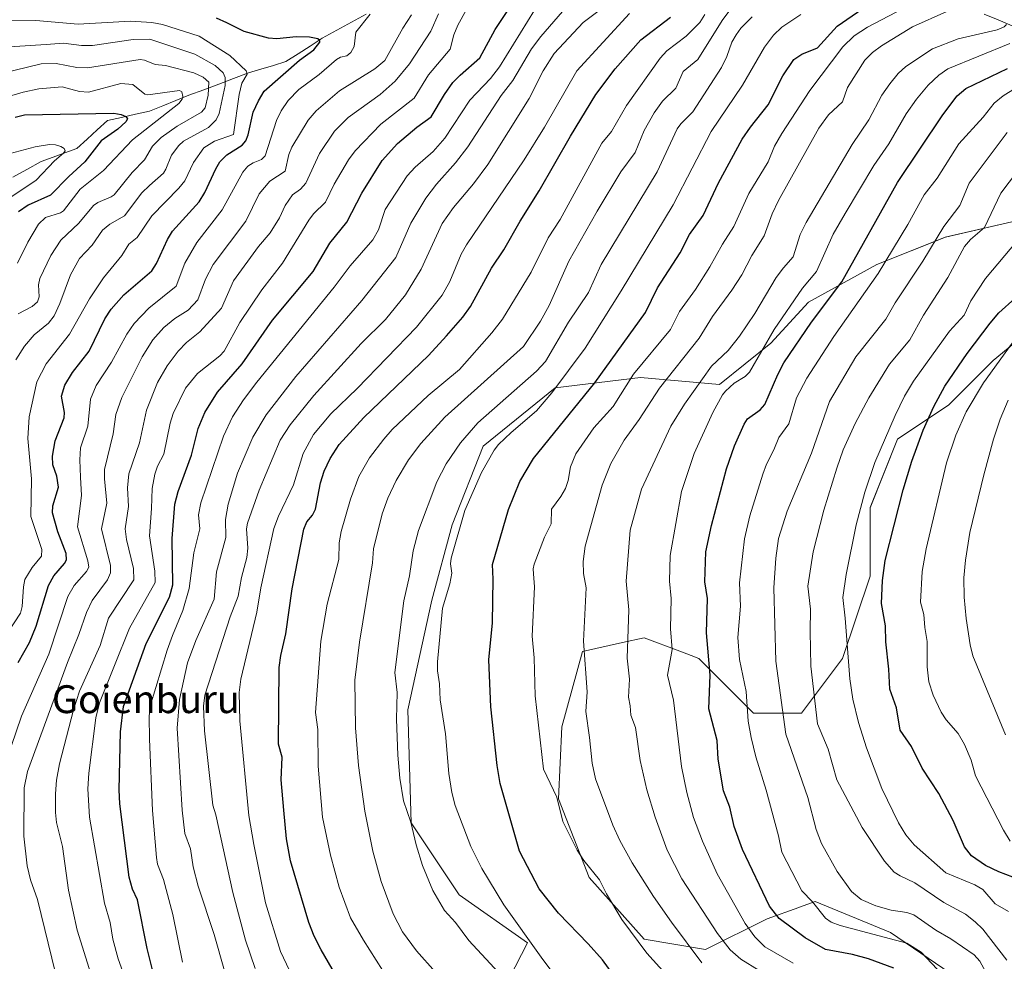
# Model space of a CAD drawing. Units: metres. Extents: x 664883 to 668339, y 4753546 to 4755942.
# Drawn here: x 667005 to 667288, y 4755509 to 4755780 of the extents above; entities that cross this region are included whole.
import ezdxf
from ezdxf.enums import TextEntityAlignment as Align

# ---------------------------------------------------------------- set-up
doc = ezdxf.new("R2010")
doc.units = ezdxf.units.M
doc.header["$MEASUREMENT"] = 0
for name, color, linetype, lineweight in [('Arbolado forestal CxS', 92, 'Continuous', 0), ('Corriente natural lineal', 142, 'Continuous', 13), ('Curva de nivel maestra', 36, 'Continuous', 30), ('Curva de nivel normal', 36, 'Continuous', 0), ('Pastizal CxS', 92, 'Continuous', 0), ('Texto cartográfico', 19, 'Continuous', 0)]:
    doc.layers.add(name, color=color, linetype=linetype, lineweight=lineweight)
doc.styles.add('Arial', font='txt', dxfattribs={"height": 0.2})

# ---------------------------------------------------------------- blocks, each defined once
blk = doc.blocks.new('*U156')
at = {"layer": 'Arbolado forestal CxS', "color": 92, "linetype": 'Continuous', "lineweight": 0}
for points in [[(667277.3399, 4755502.6167, 1230.9919), (667255.6823, 4755517.3837, 1228.7838), (667234.0247, 4755526.2439, 1229.8011), (667229.5189, 4755524.6347, 1227.299), (667229.2979, 4755524.5559, 1227.1866), (667220.2429, 4755521.3219, 1222.9457), (667202.5219, 4755512.4623, 1211.1872), (667184.8021, 4755515.4153, 1205.1852), (667169.0515, 4755533.1353, 1204.4031), (667160.1917, 4755555.7781, 1205.5072), (667161.1763, 4755576.4507, 1208.0354), (667167.0835, 4755598.1083, 1210.7772), (667178.6065, 4755600.6691, 1215.6663), (667184.8033, 4755602.0461, 1218.1712), (667195.0895, 4755598.1891, 1222.4084), (667198.3393, 4755596.9705, 1223.674), (667200.5541, 4755596.1401, 1224.7742), (667216.3057, 4755580.3883, 1231.9194), (667230.0873, 4755580.3881, 1238.6231), (667241.9017, 4755596.1399, 1245.4449), (667249.7767, 4755619.7655, 1249.4556), (667249.7771, 4755639.4551, 1247.8113), (667257.6531, 4755659.1439, 1248.5204), (667272.4203, 4755668.9877, 1254.1106), (667285.2181, 4755681.7853, 1256.6246), (667296.0473, 4755690.6449, 1258.2889)], [(667293.0937, 4755722.1477, 1246.3293), (667271.4359, 4755717.2259, 1238.6029), (667251.7471, 4755709.3503, 1231.2926), (667232.0581, 4755698.5215, 1224.9257), (667221.2289, 4755686.7087, 1223.4562), (667206.4621, 4755674.8949, 1220.8935), (667183.8203, 4755676.8643, 1208.8018), (667159.2085, 4755673.9115, 1197.5399), (667138.5353, 4755657.1757, 1195.2872), (667129.6741, 4755634.5331, 1195.3802), (667123.7681, 4755612.8755, 1194.9125), (667116.8757, 4755581.3741, 1192.5039), (667117.8601, 4755548.8873, 1190.6517), (667131.6417, 4755528.2135, 1191.9043), (667151.3303, 4755514.4317, 1194.4857), (667139.0023, 4755490.5163, 1181.8901)]]:
    blk.add_polyline3d(points, dxfattribs=at)
blk = doc.blocks.new('*U183')
at = {"layer": 'Curva de nivel normal', "color": 36, "linetype": 'Continuous', "lineweight": 0}
blk.add_polyline3d([(667290.12, 4755543.64, 1255), (667288.15, 4755546.78, 1255), (667280.07, 4755562.4, 1255), (667278.86, 4755566.91, 1255), (667276.98, 4755571.39, 1255), (667275.09, 4755574.54, 1255), (667271.67, 4755578.44, 1255), (667270.26, 4755580.68, 1255), (667267.91, 4755585.55, 1255), (667266.72, 4755589.41, 1255), (667266.19, 4755593.73, 1255), (667266.17, 4755600.96, 1255), (667265.52, 4755604.98, 1255), (667265.22, 4755608.74, 1255), (667264.31, 4755612.29, 1255), (667264.82, 4755621.09, 1255), (667265.91, 4755627.58, 1255), (667271.8, 4755652.38, 1255), (667274.44, 4755660.32, 1255), (667277.41, 4755667.01, 1255), (667282.42, 4755675.36, 1255), (667290.65, 4755686.7, 1255)], dxfattribs=at)
blk = doc.blocks.new('*U196')
at = {"layer": 'Curva de nivel normal', "color": 36, "linetype": 'Continuous', "lineweight": 0}
blk.add_polyline3d([(667004.81, 4755695.12, 1110), (667008.87, 4755697.27, 1110), (667010.36, 4755698.66, 1110), (667010.89, 4755700.1, 1110), (667010.68, 4755703.47, 1110), (667011.11, 4755705.33, 1110), (667014.2, 4755711.93, 1110), (667017.11, 4755716.33, 1110), (667022.32, 4755721.23, 1110), (667026.54, 4755726.32, 1110), (667027.78, 4755727.21, 1110), (667031.61, 4755728.77, 1110), (667032.47, 4755729.4, 1110), (667037.65, 4755735.74, 1110), (667041.2, 4755739.42, 1110), (667043.48, 4755743.35, 1110), (667045.99, 4755745.86, 1110), (667050.57, 4755749.06, 1110), (667057.6, 4755753.1, 1110), (667058.62, 4755754.39, 1110), (667059.49, 4755758.04, 1110), (667059.62, 4755761.74, 1110), (667058.07, 4755763.16, 1110), (667055.31, 4755764.4, 1110), (667047.19, 4755766.52, 1110), (667044.25, 4755766.82, 1110), (667041.18, 4755768.11, 1110), (667039.94, 4755768.29, 1110), (667024.77, 4755765.88, 1110), (667021.7, 4755765.98, 1110), (667015.81, 4755767.15, 1110), (667011.48, 4755767.01, 1110), (667000, 4755764.2, 1110)], dxfattribs=at)
blk = doc.blocks.new('*U200')
at = {"layer": 'Curva de nivel normal', "color": 36, "linetype": 'Continuous', "lineweight": 0}
blk.add_polyline3d([(666999.52, 4755740.46, 1095), (667009.73, 4755743.18, 1095), (667013.82, 4755743.79, 1095), (667015.61, 4755743.73, 1095), (667017.12, 4755743.29, 1095), (667018.04, 4755742.68, 1095), (667018.31, 4755742.03, 1095), (667017.89, 4755741.31, 1095), (667015.25, 4755739.1, 1095), (667009.98, 4755733.58, 1095), (667001.28, 4755727.77, 1095)], dxfattribs=at)
blk = doc.blocks.new('*U213')
at = {"layer": 'Curva de nivel normal', "color": 36, "linetype": 'Continuous', "lineweight": 0}
blk.add_polyline3d([(667288.71, 4755574.14, 1260), (667279.37, 4755596.83, 1260), (667278.58, 4755600.07, 1260), (667277.44, 4755607.59, 1260), (667276.86, 4755613.72, 1260), (667276.77, 4755619.26, 1260), (667277.2, 4755624.39, 1260), (667278.5, 4755632.3, 1260), (667282.48, 4755648.91, 1260), (667285.32, 4755659.15, 1260), (667287.23, 4755664.86, 1260), (667289.49, 4755670.34, 1260)], dxfattribs=at)
blk = doc.blocks.new('*U215')
at = {"layer": 'Curva de nivel normal', "color": 36, "linetype": 'Continuous', "lineweight": 0}
blk.add_polyline3d([(666995.49, 4755755.71, 1105), (667006.32, 4755758.88, 1105), (667010.74, 4755759.8, 1105), (667017.52, 4755760.43, 1105), (667022.48, 4755759.1, 1105), (667025.07, 4755758.88, 1105), (667034.31, 4755761.36, 1105), (667037.82, 4755761.04, 1105), (667041.27, 4755758.34, 1105), (667042.09, 4755758.08, 1105), (667051.21, 4755759.38, 1105), (667051.85, 4755758.94, 1105), (667052.22, 4755757.62, 1105), (667052.02, 4755756.87, 1105), (667051.02, 4755755.65, 1105), (667037.7, 4755745.14, 1105), (667029.42, 4755736.38, 1105), (667022.66, 4755731.03, 1105), (667017.89, 4755724.75, 1105), (667017.01, 4755724.19, 1105), (667012.7, 4755722.86, 1105), (667010.66, 4755720.95, 1105), (667007.62, 4755715.76, 1105), (667004.64, 4755709.76, 1105)], dxfattribs=at)
blk = doc.blocks.new('*U219')
at = {"layer": 'Curva de nivel maestra', "color": 36, "linetype": 'Continuous', "lineweight": 30}
blk.add_polyline3d([(667179.79, 4755499.96, 1200), (667172.82, 4755509.5, 1200), (667168.72, 4755514.13, 1200), (667160.16, 4755522.89, 1200), (667154.68, 4755529.88, 1200), (667149.03, 4755540.7, 1200), (667143.46, 4755560.23, 1200), (667142.53, 4755565.35, 1200), (667140.79, 4755582.23, 1200), (667140.2, 4755595.68, 1200), (667141.18, 4755606.39, 1200), (667141.43, 4755618.9, 1200), (667141.19, 4755623.14, 1200), (667145.85, 4755638.94, 1200), (667149.1, 4755646.97, 1200), (667153.03, 4755653.6, 1200), (667170.61, 4755675.35, 1200), (667185.21, 4755695.59, 1200), (667188.69, 4755702.64, 1200), (667195.18, 4755712.72, 1200), (667197.87, 4755718.01, 1200), (667201.8, 4755723.45, 1200), (667206.2, 4755732.81, 1200), (667213.02, 4755745.35, 1200), (667215.39, 4755748.83, 1200), (667220.53, 4755755.26, 1200), (667224.75, 4755763.57, 1200), (667227.91, 4755768.29, 1200), (667230.17, 4755769.77, 1200), (667234.65, 4755771.62, 1200), (667240.31, 4755777.86, 1200), (667250.45, 4755784.88, 1200)], dxfattribs=at)
blk = doc.blocks.new('*U220')
at = {"layer": 'Curva de nivel maestra', "color": 36, "linetype": 'Continuous', "lineweight": 30}
blk.add_polyline3d([(667003.97, 4755751.67, 1100), (667006.62, 4755752.39, 1100), (667032.3, 4755752.84, 1100), (667034.44, 4755752.48, 1100), (667035.81, 4755751.9, 1100), (667036.26, 4755751.18, 1100), (667035.84, 4755750.39, 1100), (667033.52, 4755748.27, 1100), (667028.69, 4755744.89, 1100), (667024.04, 4755738.88, 1100), (667019.39, 4755734.68, 1100), (667014.12, 4755729.27, 1100), (667007.68, 4755726.36, 1100), (667004.97, 4755724.51, 1100)], dxfattribs=at)
blk = doc.blocks.new('*U224')
at = {"layer": 'Curva de nivel maestra', "color": 36, "linetype": 'Continuous', "lineweight": 30}
blk.add_polyline3d([(667256.59, 4755507.13, 1225), (667249.3, 4755509.79, 1225), (667244.79, 4755511.04, 1225), (667237.01, 4755512.47, 1225), (667231.12, 4755515.82, 1225), (667223.61, 4755521.4, 1225), (667220.92, 4755524.97, 1225), (667213.1, 4755541.2, 1225), (667210.7, 4755547.8, 1225), (667209.47, 4755553.35, 1225), (667207.64, 4755558.04, 1225), (667206.12, 4755567.2, 1225), (667205.83, 4755572.59, 1225), (667203.41, 4755581.62, 1225), (667203.8, 4755591.36, 1225), (667202.81, 4755603.52, 1225), (667203.07, 4755613.39, 1225), (667202.24, 4755618.13, 1225), (667202.61, 4755626.74, 1225), (667204.22, 4755634.37, 1225), (667208.5, 4755650.65, 1225), (667210.86, 4755657.2, 1225), (667213.55, 4755663.49, 1225), (667214.59, 4755665, 1225), (667218.15, 4755667.59, 1225), (667219.57, 4755669.09, 1225), (667223.24, 4755677.71, 1225), (667225.03, 4755681.04, 1225), (667232.91, 4755692.76, 1225), (667241.67, 4755704.41, 1225), (667257.69, 4755732.94, 1225), (667270.71, 4755752.35, 1225), (667274.83, 4755757.82, 1225), (667277.29, 4755759.92, 1225), (667289.32, 4755765.63, 1225)], dxfattribs=at)

msp = doc.modelspace()

# ---------------------------------------------------------------- linework, layer by layer
at = {"layer": 'Arbolado forestal CxS', "color": 92, "linetype": 'Continuous', "lineweight": 0}
for points in [[(667293.09, 4755722.15, 1246.33), (667271.44, 4755717.23, 1238.6), (667251.75, 4755709.35, 1231.29), (667232.06, 4755698.52, 1224.93), (667221.23, 4755686.71, 1223.46), (667206.46, 4755674.89, 1220.89), (667183.82, 4755676.86, 1208.8), (667159.21, 4755673.91, 1197.54), (667138.54, 4755657.18, 1195.29), (667129.67, 4755634.53, 1195.38), (667123.77, 4755612.88, 1194.91), (667116.88, 4755581.37, 1192.5), (667117.86, 4755548.89, 1190.65), (667131.64, 4755528.21, 1191.9), (667151.33, 4755514.43, 1194.49), (667139, 4755490.52, 1181.89)], [(667277.34, 4755502.62, 1230.99), (667255.68, 4755517.38, 1228.78), (667234.02, 4755526.24, 1229.8), (667229.52, 4755524.63, 1227.3), (667229.3, 4755524.56, 1227.19), (667220.24, 4755521.32, 1222.95), (667202.52, 4755512.46, 1211.19), (667184.8, 4755515.42, 1205.19), (667169.05, 4755533.14, 1204.4), (667160.19, 4755555.78, 1205.51), (667161.18, 4755576.45, 1208.04), (667167.08, 4755598.11, 1210.78), (667178.61, 4755600.67, 1215.67), (667184.8, 4755602.05, 1218.17), (667195.09, 4755598.19, 1222.41), (667198.34, 4755596.97, 1223.67), (667200.55, 4755596.14, 1224.77), (667216.31, 4755580.39, 1231.92), (667230.09, 4755580.39, 1238.62), (667241.9, 4755596.14, 1245.44), (667249.78, 4755619.77, 1249.46), (667249.78, 4755639.46, 1247.81), (667257.65, 4755659.14, 1248.52), (667272.42, 4755668.99, 1254.11), (667285.22, 4755681.79, 1256.62), (667296.05, 4755690.64, 1258.29)]]:
    msp.add_polyline3d(points, dxfattribs=at)
at = {"layer": 'Corriente natural lineal', "color": 142, "linetype": 'Continuous', "lineweight": 13}
for points in [[(667104.9, 4755781.33, 1130.15), (667100.7, 4755779, 1128.74), (667096.49, 4755776.68, 1126.78), (667092.29, 4755774.35, 1125.3), (667088.8, 4755772.11, 1124.52), (667085.31, 4755769.88, 1123.89), (667081.82, 4755767.64, 1123.02), (667078.24, 4755766.57, 1122.43), (667074.66, 4755765.49, 1121.52), (667071.08, 4755764.42, 1120.1), (667066.79, 4755762.81, 1117.26), (667062.49, 4755761.2, 1112.7), (667058.2, 4755759.58, 1108.42), (667053.9, 4755757.97, 1105.51), (667050.14, 4755756.45, 1104.82), (667046.39, 4755754.93, 1103.25), (667042.63, 4755753.41, 1102.07), (667038.6, 4755752.52, 1101.29), (667034.58, 4755751.62, 1100.13), (667030.55, 4755750.73, 1098.95), (667027.6, 4755748.04, 1097.44), (667024.64, 4755745.36, 1097.63), (667021.69, 4755742.67, 1095.88), (667018.29, 4755741.42, 1095.4), (667014.89, 4755740.17, 1094.84), (667011.49, 4755738.92, 1093.6), (667007.37, 4755736.68, 1092.64), (667003.26, 4755734.45, 1091.36)], [(667290.68, 4755777.98, 1215.68), (667286.64, 4755779.65, 1213.71), (667282.6, 4755781.33, 1211.98)]]:
    msp.add_polyline3d(points, dxfattribs=at)
at = {"layer": 'Curva de nivel maestra', "color": 36, "linetype": 'Continuous', "lineweight": 30}
for points in [[(667044.97, 4755500.46, 1150), (667041.91, 4755512.74, 1150), (667039.15, 4755526.77, 1150), (667037.72, 4755529.81, 1150), (667036.72, 4755533.31, 1150), (667034.08, 4755554.36, 1150), (667033.9, 4755558.4, 1150), (667034.29, 4755575.02, 1150), (667035.13, 4755582.32, 1150), (667041.66, 4755600.38, 1150), (667048.34, 4755613.7, 1150), (667049.29, 4755617.24, 1150), (667049.08, 4755630.56, 1150), (667049.89, 4755640.47, 1150), (667050.82, 4755644.07, 1150), (667054.7, 4755654.54, 1150), (667056.59, 4755662.25, 1150), (667058.55, 4755666.83, 1150), (667062.15, 4755672.61, 1150), (667069.2, 4755680.8, 1150), (667078.01, 4755693.3, 1150), (667089.67, 4755707.34, 1150), (667094.5, 4755715.44, 1150), (667099.32, 4755721.49, 1150), (667103.64, 4755729.82, 1150), (667109.54, 4755739.28, 1150), (667113.93, 4755744.15, 1150), (667119.45, 4755748.81, 1150), (667123.55, 4755751.76, 1150), (667127.4, 4755758.22, 1150), (667129.83, 4755761.61, 1150), (667131.91, 4755763.79, 1150), (667137.63, 4755768.74, 1150), (667141.96, 4755776.86, 1150), (667145.81, 4755782.59, 1150)], [(667004.88, 4755594.94, 1125), (667008.05, 4755600.68, 1125), (667010.03, 4755605.38, 1125), (667013.59, 4755617.05, 1125), (667015.06, 4755619.86, 1125), (667018.13, 4755623.39, 1125), (667018.71, 4755624.47, 1125), (667018.68, 4755626.25, 1125), (667016.24, 4755632.48, 1125), (667014.72, 4755637.96, 1125), (667014.85, 4755640.01, 1125), (667016.4, 4755645.33, 1125), (667015.95, 4755648.54, 1125), (667014.85, 4755651.75, 1125), (667014.73, 4755654.23, 1125), (667015.48, 4755658.64, 1125), (667018.11, 4755665.29, 1125), (667018.13, 4755666.84, 1125), (667017.34, 4755671.49, 1125), (667018.28, 4755674.68, 1125), (667020.5, 4755678.35, 1125), (667025.26, 4755684.44, 1125), (667029.74, 4755693.69, 1125), (667031.59, 4755696.53, 1125), (667035.2, 4755700.67, 1125), (667043.24, 4755707.51, 1125), (667044.63, 4755709.68, 1125), (667047.79, 4755716.51, 1125), (667049.21, 4755718.89, 1125), (667056.84, 4755727.35, 1125), (667058.54, 4755730.08, 1125), (667061.63, 4755736.82, 1125), (667062.85, 4755738.83, 1125), (667064.86, 4755740.88, 1125), (667069.2, 4755743.65, 1125), (667070.34, 4755744.9, 1125), (667071, 4755746.59, 1125), (667072.45, 4755753.17, 1125), (667073.93, 4755756.43, 1125), (667075.59, 4755759.16, 1125), (667085.77, 4755768.05, 1125), (667089.9, 4755771.08, 1125), (667091.58, 4755773.28, 1125), (667091.54, 4755773.77, 1125), (667091.05, 4755774.19, 1125), (667088.62, 4755774.67, 1125), (667084.78, 4755774.75, 1125), (667079.2, 4755774.18, 1125), (667076.86, 4755774.35, 1125), (667069.84, 4755776.35, 1125), (667064.79, 4755778.77, 1125), (667061.88, 4755780.12, 1125)], [(667100.05, 4755498.51, 1175), (667092, 4755512.34, 1175), (667089.96, 4755516.34, 1175), (667088.43, 4755520.23, 1175), (667083.16, 4755537.94, 1175), (667081.97, 4755544.27, 1175), (667081.2, 4755552.48, 1175), (667080.45, 4755561.26, 1175), (667080.7, 4755567.72, 1175), (667079.72, 4755571.47, 1175), (667079.91, 4755593.56, 1175), (667080.36, 4755596.93, 1175), (667081.84, 4755603.18, 1175), (667083.61, 4755616.14, 1175), (667086.96, 4755633.25, 1175), (667087.85, 4755635.4, 1175), (667089.48, 4755637.34, 1175), (667090.3, 4755639.02, 1175), (667091.79, 4755646.59, 1175), (667092.86, 4755649.98, 1175), (667094.53, 4755653.55, 1175), (667097.12, 4755657.57, 1175), (667104.22, 4755665.42, 1175), (667122.86, 4755683.15, 1175), (667128, 4755688.82, 1175), (667132.67, 4755694.17, 1175), (667134.91, 4755697.3, 1175), (667140.9, 4755708.31, 1175), (667144.44, 4755713.54, 1175), (667149.15, 4755721.83, 1175), (667154.63, 4755730.47, 1175), (667163.62, 4755746.24, 1175), (667170.94, 4755758.16, 1175), (667176.49, 4755765.6, 1175), (667183.87, 4755773.95, 1175), (667192.43, 4755780.4, 1175)], [(667294.92, 4755531.75, 1250), (667286.86, 4755534.76, 1250), (667282.98, 4755536.65, 1250), (667278.93, 4755539.37, 1250), (667276.97, 4755541.97, 1250), (667273.72, 4755549.51, 1250), (667269.6, 4755557.34, 1250), (667264.74, 4755564.58, 1250), (667261.73, 4755570.82, 1250), (667258.43, 4755575.55, 1250), (667257.36, 4755581.97, 1250), (667255.51, 4755587.27, 1250), (667255.23, 4755593.08, 1250), (667254.29, 4755600.87, 1250), (667254.26, 4755605.53, 1250), (667253.05, 4755611.92, 1250), (667253.38, 4755618.55, 1250), (667254.15, 4755624.3, 1250), (667259.29, 4755644.63, 1250), (667261.82, 4755652.81, 1250), (667265.02, 4755661.69, 1250), (667268.09, 4755668.57, 1250), (667271.25, 4755674.37, 1250), (667277.7, 4755683.74, 1250), (667284.37, 4755692.49, 1250), (667286.84, 4755695.46, 1250), (667291.54, 4755699.68, 1250)]]:
    msp.add_polyline3d(points, dxfattribs=at)
at = {"layer": 'Curva de nivel normal', "color": 36, "linetype": 'Continuous', "lineweight": 0}
for points in [[(667064.13, 4755506.37, 1160), (667061.16, 4755516.75, 1160), (667056.59, 4755530.64, 1160), (667055.18, 4755536.24, 1160), (667054.41, 4755541.41, 1160), (667052.78, 4755545.77, 1160), (667051.98, 4755552.51, 1160), (667050.57, 4755576.11, 1160), (667051.19, 4755584.34, 1160), (667053.52, 4755594.9, 1160), (667055.96, 4755601.29, 1160), (667061.2, 4755613.16, 1160), (667061.85, 4755621, 1160), (667064.55, 4755630.88, 1160), (667064.46, 4755636.04, 1160), (667065.24, 4755640.49, 1160), (667067.91, 4755649.41, 1160), (667072.33, 4755659.76, 1160), (667076.18, 4755666.13, 1160), (667084.64, 4755677.15, 1160), (667103.62, 4755699, 1160), (667113.4, 4755711.34, 1160), (667117.76, 4755721.23, 1160), (667122.06, 4755728.39, 1160), (667125.1, 4755732.44, 1160), (667130.61, 4755738.59, 1160), (667134.1, 4755743.12, 1160), (667143.76, 4755757.91, 1160), (667147.1, 4755762.19, 1160), (667152.42, 4755771.37, 1160), (667155.12, 4755774.91, 1160), (667166.36, 4755787.88, 1160)], [(667124.84, 4755505.93, 1185), (667119.39, 4755512.08, 1185), (667115.32, 4755517.52, 1185), (667112.67, 4755522.76, 1185), (667109.24, 4755531.99, 1185), (667106.82, 4755540.72, 1185), (667104.48, 4755552.23, 1185), (667102.71, 4755565.36, 1185), (667101.88, 4755576.15, 1185), (667101.65, 4755589.87, 1185), (667102.95, 4755600.82, 1185), (667106.71, 4755623.65, 1185), (667106.98, 4755627.65, 1185), (667109.47, 4755637.7, 1185), (667111.11, 4755642.18, 1185), (667113.5, 4755647.24, 1185), (667117.11, 4755653.2, 1185), (667120.58, 4755657.92, 1185), (667127.49, 4755665.46, 1185), (667150.17, 4755685.8, 1185), (667155.01, 4755693.02, 1185), (667157.54, 4755697.6, 1185), (667163.21, 4755710.26, 1185), (667171.37, 4755724.66, 1185), (667178.15, 4755735.95, 1185), (667182.21, 4755741.51, 1185), (667184.87, 4755747.83, 1185), (667187.67, 4755752.92, 1185), (667190.09, 4755756.32, 1185), (667193.98, 4755759.99, 1185), (667196.01, 4755764.82, 1185), (667200.24, 4755768.25, 1185), (667207.3, 4755779.45, 1185), (667213.46, 4755787.91, 1185)], [(667052.09, 4755508.84, 1155), (667049.27, 4755522.54, 1155), (667046.66, 4755532.55, 1155), (667044.94, 4755537.01, 1155), (667044.57, 4755538.96, 1155), (667043.42, 4755552.38, 1155), (667042.56, 4755572.95, 1155), (667042.48, 4755579.4, 1155), (667042.77, 4755582.37, 1155), (667047.68, 4755598.48, 1155), (667049.25, 4755602.73, 1155), (667052.2, 4755609.91, 1155), (667054.03, 4755616.24, 1155), (667055.39, 4755626.52, 1155), (667057.06, 4755633.35, 1155), (667056.72, 4755637.4, 1155), (667057.36, 4755640.87, 1155), (667063.87, 4755660.02, 1155), (667066.46, 4755665.58, 1155), (667069.66, 4755670.49, 1155), (667073.46, 4755675.49, 1155), (667095.7, 4755702.87, 1155), (667100.29, 4755708.98, 1155), (667106.8, 4755716.41, 1155), (667108.42, 4755719.29, 1155), (667110.34, 4755725.18, 1155), (667116.7, 4755734.81, 1155), (667119.01, 4755737.32, 1155), (667124.13, 4755741.84, 1155), (667127.5, 4755745.7, 1155), (667134.68, 4755756.56, 1155), (667140.62, 4755762.78, 1155), (667143.2, 4755766.12, 1155), (667155.32, 4755785.78, 1155)], [(667037.32, 4755499.39, 1145), (667033.61, 4755509.79, 1145), (667032.04, 4755515.4, 1145), (667031.3, 4755520.22, 1145), (667029.65, 4755525.79, 1145), (667025.3, 4755550.51, 1145), (667024.88, 4755558.67, 1145), (667025.16, 4755563.2, 1145), (667027.19, 4755579.1, 1145), (667028.22, 4755583.33, 1145), (667036.89, 4755604.83, 1145), (667044.19, 4755617.99, 1145), (667044.11, 4755621.23, 1145), (667042.56, 4755631.36, 1145), (667043.18, 4755639.22, 1145), (667043.33, 4755644.95, 1145), (667044.09, 4755649.07, 1145), (667044.87, 4755651.42, 1145), (667046.69, 4755654.88, 1145), (667048.52, 4755663.72, 1145), (667049.39, 4755666.57, 1145), (667052.95, 4755673.85, 1145), (667056.36, 4755677.99, 1145), (667062.81, 4755683.06, 1145), (667064.09, 4755684.43, 1145), (667068.62, 4755692.68, 1145), (667074.89, 4755702.09, 1145), (667080.81, 4755709.69, 1145), (667088.44, 4755722.07, 1145), (667089.76, 4755723.9, 1145), (667093.18, 4755727.28, 1145), (667095.73, 4755732.45, 1145), (667099.8, 4755739.44, 1145), (667101.76, 4755742.04, 1145), (667109.08, 4755749.71, 1145), (667118.74, 4755757.16, 1145), (667122.85, 4755763.82, 1145), (667129.1, 4755771.27, 1145), (667130.08, 4755775.36, 1145), (667131.26, 4755778.15, 1145), (667133.77, 4755782.62, 1145)], [(667072.99, 4755507.03, 1165), (667070.23, 4755515.12, 1165), (667066.52, 4755528.82, 1165), (667061.64, 4755551.16, 1165), (667060.77, 4755553.96, 1165), (667058.41, 4755575.31, 1165), (667058.14, 4755582.37, 1165), (667058.55, 4755585.59, 1165), (667065.76, 4755608.04, 1165), (667068.14, 4755614.05, 1165), (667069.02, 4755619.37, 1165), (667070.59, 4755625.09, 1165), (667070.83, 4755627.84, 1165), (667070.48, 4755633.4, 1165), (667070.78, 4755635.02, 1165), (667074.14, 4755644.48, 1165), (667080.21, 4755658.82, 1165), (667083.07, 4755663.23, 1165), (667089.82, 4755671.73, 1165), (667103.48, 4755686.66, 1165), (667110.5, 4755693.54, 1165), (667116.21, 4755700.62, 1165), (667120.76, 4755708.01, 1165), (667126.72, 4755721.11, 1165), (667130, 4755725.69, 1165), (667135.79, 4755732.54, 1165), (667139.84, 4755738.07, 1165), (667151.75, 4755757.04, 1165), (667155.81, 4755765.04, 1165), (667159, 4755769.99, 1165), (667167.3, 4755778.93, 1165), (667171.9, 4755782.36, 1165)], [(667193.81, 4755502.28, 1205), (667185.58, 4755511.46, 1205), (667178.42, 4755521.14, 1205), (667174.01, 4755528.44, 1205), (667172.03, 4755532.46, 1205), (667167.5, 4755538.02, 1205), (667165.55, 4755541.02, 1205), (667161.44, 4755549.23, 1205), (667159.72, 4755556.28, 1205), (667155.94, 4755564.27, 1205), (667153.49, 4755585.39, 1205), (667153.2, 4755596.27, 1205), (667152.64, 4755602.56, 1205), (667153.29, 4755616.71, 1205), (667152.97, 4755620.43, 1205), (667152.9, 4755621.84, 1205), (667153.25, 4755623.24, 1205), (667156.17, 4755631, 1205), (667158.13, 4755634.79, 1205), (667158.2, 4755639.02, 1205), (667160.92, 4755642.69, 1205), (667162.19, 4755645, 1205), (667162.99, 4755647.28, 1205), (667163.62, 4755651.24, 1205), (667165.22, 4755654.91, 1205), (667170.34, 4755662.43, 1205), (667175.9, 4755668.58, 1205), (667181.77, 4755677.86, 1205), (667192.45, 4755690.68, 1205), (667195.01, 4755695.84, 1205), (667199.62, 4755702.18, 1205), (667203.68, 4755708.63, 1205), (667207.35, 4755715.22, 1205), (667210.63, 4755720.28, 1205), (667214.94, 4755729.76, 1205), (667220.52, 4755738.87, 1205), (667222.31, 4755743.35, 1205), (667224.4, 4755746.95, 1205), (667232.44, 4755759.32, 1205), (667241.97, 4755771.92, 1205), (667245.19, 4755775.09, 1205), (667249.04, 4755777.51, 1205), (667261.3, 4755784.02, 1205)], [(667201.46, 4755508.61, 1210), (667192.66, 4755520.29, 1210), (667187.55, 4755527.75, 1210), (667181.41, 4755537.36, 1210), (667177.88, 4755543.76, 1210), (667175.86, 4755548.22, 1210), (667170.82, 4755561.57, 1210), (667169.84, 4755566, 1210), (667169.1, 4755573.44, 1210), (667168.06, 4755580.84, 1210), (667168.41, 4755586.53, 1210), (667167.35, 4755601.08, 1210), (667168.2, 4755616.39, 1210), (667167.37, 4755620.57, 1210), (667167.27, 4755624.02, 1210), (667167.86, 4755628.35, 1210), (667172.75, 4755645.91, 1210), (667175.29, 4755652.16, 1210), (667179.05, 4755658.89, 1210), (667183.43, 4755664.84, 1210), (667189.29, 4755673.8, 1210), (667200.61, 4755688.18, 1210), (667204.47, 4755694.43, 1210), (667210.04, 4755701.96, 1210), (667212.89, 4755706.41, 1210), (667215.8, 4755711.96, 1210), (667219.31, 4755717.54, 1210), (667221.68, 4755723.87, 1210), (667223.5, 4755727.75, 1210), (667235.06, 4755748.52, 1210), (667237.81, 4755752.39, 1210), (667241.9, 4755756.06, 1210), (667243.29, 4755760.22, 1210), (667248.26, 4755768.06, 1210), (667250.54, 4755770.32, 1210), (667253.09, 4755772.21, 1210), (667262.03, 4755777.65, 1210), (667271.91, 4755782.1, 1210)], [(667000.76, 4755779.58, 1120), (667009.96, 4755779.5, 1120), (667022.07, 4755778.4, 1120), (667037.09, 4755779.27, 1120), (667043.26, 4755778.9, 1120), (667046.31, 4755778.36, 1120), (667056.88, 4755774.99, 1120), (667065.68, 4755769.38, 1120), (667070.41, 4755765.02, 1120), (667070.65, 4755764.05, 1120), (667069.17, 4755761.48, 1120), (667068.35, 4755758.25, 1120), (667066.71, 4755746.75, 1120), (667061.29, 4755744.76, 1120), (667058.18, 4755742.84, 1120), (667055.25, 4755738.65, 1120), (667052.79, 4755733.36, 1120), (667051.03, 4755731.25, 1120), (667043.23, 4755723.33, 1120), (667039.05, 4755717.11, 1120), (667036.65, 4755715.22, 1120), (667034.67, 4755711.97, 1120), (667029.38, 4755705.47, 1120), (667025.37, 4755699.45, 1120), (667019.56, 4755689.3, 1120), (667012.91, 4755680.82, 1120), (667010.22, 4755675.62, 1120), (667008.04, 4755665.55, 1120), (667007.57, 4755659.34, 1120), (667008.65, 4755647.79, 1120), (667008.5, 4755636.89, 1120), (667011.64, 4755627.41, 1120), (667011.57, 4755625.51, 1120), (667008.88, 4755622.28, 1120), (667006.8, 4755618.77, 1120), (667006.39, 4755616.71, 1120), (667006.03, 4755611.1, 1120), (667005.46, 4755609.16, 1120), (667000.26, 4755601.1, 1120)], [(667106.02, 4755781.33, 1130), (667101.95, 4755776.12, 1130), (667101.41, 4755771.98, 1130), (667100.49, 4755770.3, 1130), (667099.33, 4755769.34, 1130), (667097.51, 4755768.91, 1130), (667096.36, 4755768.27, 1130), (667091.41, 4755763.98, 1130), (667085.53, 4755759.68, 1130), (667082.46, 4755756.49, 1130), (667080.48, 4755753.5, 1130), (667079.08, 4755750.7, 1130), (667075.83, 4755740.57, 1130), (667074.82, 4755739.55, 1130), (667072.45, 4755738.59, 1130), (667070.84, 4755737.61, 1130), (667069.42, 4755735.85, 1130), (667063.45, 4755725.03, 1130), (667056.23, 4755715.64, 1130), (667052.74, 4755709.72, 1130), (667050.3, 4755703.09, 1130), (667042.42, 4755696.76, 1130), (667038.21, 4755692.38, 1130), (667036.04, 4755689.29, 1130), (667031.68, 4755681.32, 1130), (667027.3, 4755674.61, 1130), (667025.68, 4755670.6, 1130), (667024.87, 4755662.86, 1130), (667022.73, 4755656.61, 1130), (667022.54, 4755653.17, 1130), (667022.79, 4755648.22, 1130), (667023, 4755642.95, 1130), (667021.92, 4755633.99, 1130), (667024.89, 4755624.17, 1130), (667025.14, 4755622.33, 1130), (667024.53, 4755621.13, 1130), (667020.95, 4755617.1, 1130), (667019.14, 4755613.91, 1130), (667013.65, 4755597.38, 1130), (667005.76, 4755579.51, 1130), (667002.86, 4755570.78, 1130)], [(667117.96, 4755781.12, 1135), (667115.45, 4755777.24, 1135), (667110.26, 4755767.95, 1135), (667107.43, 4755765.56, 1135), (667097.27, 4755759.21, 1135), (667090.5, 4755753.53, 1135), (667088.22, 4755750.78, 1135), (667083.54, 4755743.08, 1135), (667082.71, 4755740.99, 1135), (667081.59, 4755736.14, 1135), (667077.19, 4755733.27, 1135), (667074.12, 4755729.64, 1135), (667070.34, 4755721.81, 1135), (667060.87, 4755709.36, 1135), (667058.69, 4755705.1, 1135), (667056.46, 4755699.22, 1135), (667053.74, 4755696.22, 1135), (667049.85, 4755693.86, 1135), (667046.68, 4755691.23, 1135), (667043.57, 4755687.71, 1135), (667040.48, 4755682.81, 1135), (667034.63, 4755671.12, 1135), (667032.93, 4755666.26, 1135), (667032.16, 4755660.64, 1135), (667029.64, 4755650.43, 1135), (667029.62, 4755647.76, 1135), (667030.31, 4755640.75, 1135), (667028.77, 4755633.35, 1135), (667031.37, 4755622.8, 1135), (667031.38, 4755620.72, 1135), (667030.49, 4755618.72, 1135), (667026.11, 4755612.74, 1135), (667024.44, 4755609.35, 1135), (667022.31, 4755602.98, 1135), (667018.98, 4755594.93, 1135), (667007.52, 4755563.64, 1135), (667006.54, 4755558.95, 1135), (667006.48, 4755545.09, 1135), (667007.45, 4755536.53, 1135), (667008.42, 4755532.5, 1135), (667010.4, 4755526.87, 1135), (667015.55, 4755505.63, 1135)], [(667125.74, 4755781.4, 1140), (667123.54, 4755776.4, 1140), (667117.33, 4755767.04, 1140), (667113.25, 4755762.06, 1140), (667108.95, 4755758.17, 1140), (667099.74, 4755751.55, 1140), (667095.81, 4755747.67, 1140), (667091.53, 4755741.24, 1140), (667087.51, 4755732.73, 1140), (667085.99, 4755730.97, 1140), (667083.74, 4755729.36, 1140), (667081.63, 4755726.26, 1140), (667079.95, 4755722.78, 1140), (667077.32, 4755718.49, 1140), (667073.98, 4755714.51, 1140), (667066.72, 4755704.67, 1140), (667063.32, 4755696.78, 1140), (667057.05, 4755689.98, 1140), (667053.24, 4755686.93, 1140), (667050.85, 4755684.48, 1140), (667047.65, 4755680.24, 1140), (667044.92, 4755675.42, 1140), (667041.76, 4755667.44, 1140), (667039.76, 4755658.08, 1140), (667036.61, 4755649.15, 1140), (667036.24, 4755645.18, 1140), (667036.54, 4755639.76, 1140), (667035.65, 4755633.33, 1140), (667036, 4755630.28, 1140), (667037.96, 4755621.97, 1140), (667038.07, 4755618.75, 1140), (667030.85, 4755607.7, 1140), (667028.43, 4755599.84, 1140), (667022.43, 4755586.7, 1140), (667020.72, 4755581.38, 1140), (667016.76, 4755565.86, 1140), (667015.88, 4755561.15, 1140), (667015.53, 4755557.23, 1140), (667015.53, 4755551.81, 1140), (667015.84, 4755548.94, 1140), (667017.56, 4755542.06, 1140), (667019.34, 4755529.56, 1140), (667021.8, 4755518.01, 1140), (667026.24, 4755503.99, 1140)], [(667087.23, 4755497.17, 1170), (667080.28, 4755511.9, 1170), (667075.92, 4755525.9, 1170), (667072.64, 4755542.7, 1170), (667071.17, 4755550.96, 1170), (667068.54, 4755578.17, 1170), (667068.34, 4755586.31, 1170), (667068.82, 4755590.17, 1170), (667073.49, 4755609.47, 1170), (667074.57, 4755616.46, 1170), (667078.34, 4755633.46, 1170), (667079.68, 4755636.98, 1170), (667084.02, 4755646.06, 1170), (667086.75, 4755655.02, 1170), (667089.79, 4755660.49, 1170), (667094.7, 4755666.41, 1170), (667102.31, 4755673.69, 1170), (667119.42, 4755691.35, 1170), (667126.8, 4755700.51, 1170), (667129, 4755704.45, 1170), (667132.26, 4755712.28, 1170), (667133.73, 4755715.04, 1170), (667150.35, 4755739.42, 1170), (667156.21, 4755748.85, 1170), (667165.46, 4755765.01, 1170), (667180.59, 4755781.47, 1170)], [(667109.56, 4755506.53, 1180), (667104.16, 4755515.19, 1180), (667100.43, 4755521.61, 1180), (667097.15, 4755530.37, 1180), (667094.63, 4755539.61, 1180), (667092.38, 4755550.5, 1180), (667091.13, 4755565.16, 1180), (667090.96, 4755575.72, 1180), (667090.38, 4755580.6, 1180), (667091.86, 4755601.08, 1180), (667093.68, 4755611.69, 1180), (667097.02, 4755624.56, 1180), (667097.13, 4755629.36, 1180), (667097.73, 4755632.65, 1180), (667100.43, 4755641.92, 1180), (667102.83, 4755648.46, 1180), (667105.85, 4755653.82, 1180), (667109.96, 4755659.18, 1180), (667112.41, 4755661.88, 1180), (667122.76, 4755671.66, 1180), (667131.72, 4755679.15, 1180), (667141, 4755689.73, 1180), (667144.06, 4755693.66, 1180), (667152.32, 4755707.18, 1180), (667157.19, 4755717.05, 1180), (667160.73, 4755722.3, 1180), (667172.68, 4755744.22, 1180), (667175.41, 4755747.54, 1180), (667179.79, 4755755.01, 1180), (667189.46, 4755768.68, 1180), (667191.37, 4755770.8, 1180), (667196.89, 4755775.01, 1180), (667200.85, 4755778.91, 1180), (667202.24, 4755781.18, 1180)], [(667146.69, 4755501.88, 1190), (667134.39, 4755515.06, 1190), (667130.61, 4755520.2, 1190), (667127.45, 4755523.67, 1190), (667124.06, 4755529.4, 1190), (667121.12, 4755536.61, 1190), (667119.25, 4755542.59, 1190), (667117.76, 4755549.1, 1190), (667115.64, 4755555.18, 1190), (667114.6, 4755561.72, 1190), (667114.04, 4755568.33, 1190), (667113.63, 4755578.68, 1190), (667113.82, 4755586.38, 1190), (667113.15, 4755592.07, 1190), (667115.75, 4755612.68, 1190), (667117.34, 4755619.87, 1190), (667118.44, 4755627.07, 1190), (667119.98, 4755632.86, 1190), (667125.25, 4755646.91, 1190), (667127.95, 4755652.08, 1190), (667131.98, 4755658.07, 1190), (667137.02, 4755663.8, 1190), (667153.85, 4755678.66, 1190), (667156.45, 4755681.49, 1190), (667163.1, 4755692.74, 1190), (667168.86, 4755701.31, 1190), (667172.51, 4755709.36, 1190), (667188.6, 4755735.99, 1190), (667194.31, 4755748.33, 1190), (667195.36, 4755749.8, 1190), (667198.82, 4755753.26, 1190), (667207.08, 4755766.01, 1190), (667208.63, 4755769.11, 1190), (667210.07, 4755773.21, 1190), (667211.25, 4755775.34, 1190), (667212.67, 4755777.23, 1190), (667215.93, 4755780.55, 1190)], [(667162.36, 4755500.76, 1195), (667155.2, 4755510.25, 1195), (667144.47, 4755525.31, 1195), (667138.17, 4755535.73, 1195), (667135, 4755542.09, 1195), (667130.48, 4755553.88, 1195), (667129.49, 4755557.63, 1195), (667128.63, 4755563.08, 1195), (667127.68, 4755574.5, 1195), (667126.19, 4755584.27, 1195), (667125.97, 4755588.86, 1195), (667125.4, 4755592.55, 1195), (667125.45, 4755595.17, 1195), (667126.81, 4755610.59, 1195), (667128.95, 4755617.58, 1195), (667129.53, 4755620.59, 1195), (667129.16, 4755623.29, 1195), (667129.32, 4755624.99, 1195), (667133.25, 4755638.61, 1195), (667138.04, 4755649.57, 1195), (667141.73, 4755656.02, 1195), (667142.97, 4755657.62, 1195), (667146.56, 4755661.08, 1195), (667153.92, 4755667.3, 1195), (667158.27, 4755672.43, 1195), (667167.83, 4755685.3, 1195), (667178.19, 4755701.76, 1195), (667193.18, 4755726.51, 1195), (667204.08, 4755747.58, 1195), (667213.08, 4755760.84, 1195), (667219.41, 4755771.76, 1195), (667221.99, 4755775.29, 1195), (667224.45, 4755777.55, 1195), (667229.86, 4755781.19, 1195)], [(667217.94, 4755506.41, 1215), (667212.63, 4755509.67, 1215), (667209.56, 4755512.41, 1215), (667205.88, 4755517.05, 1215), (667195.71, 4755532.74, 1215), (667191.43, 4755541.02, 1215), (667187.96, 4755550.52, 1215), (667185.59, 4755558.36, 1215), (667183.67, 4755566.76, 1215), (667182.38, 4755576.25, 1215), (667180.97, 4755579.8, 1215), (667180.86, 4755582.54, 1215), (667180.33, 4755585, 1215), (667180.63, 4755590.2, 1215), (667179.94, 4755596.16, 1215), (667180.4, 4755610.05, 1215), (667179.69, 4755618.36, 1215), (667180.85, 4755632.99, 1215), (667184.11, 4755644.81, 1215), (667192.55, 4755662.85, 1215), (667196.44, 4755669.19, 1215), (667204.19, 4755680.1, 1215), (667209.03, 4755684.66, 1215), (667212.28, 4755688.74, 1215), (667216.68, 4755695.29, 1215), (667222.8, 4755705.61, 1215), (667224.87, 4755708.43, 1215), (667227.7, 4755711.51, 1215), (667229.73, 4755718, 1215), (667231.41, 4755721.46, 1215), (667244.68, 4755743.79, 1215), (667249.44, 4755750.97, 1215), (667253.22, 4755758, 1215), (667255.46, 4755761.28, 1215), (667257.91, 4755764.25, 1215), (667260.04, 4755766.26, 1215), (667267.76, 4755771.35, 1215), (667275.16, 4755774.22, 1215), (667286.35, 4755776.82, 1215), (667288.35, 4755777.68, 1215), (667289, 4755778.29, 1215)], [(666997.64, 4755771.63, 1115), (667012.92, 4755772.6, 1115), (667017.86, 4755772.92, 1115), (667023.09, 4755772.33, 1115), (667026.22, 4755772.32, 1115), (667037.95, 4755774.05, 1115), (667042.67, 4755774.12, 1115), (667055.67, 4755769.79, 1115), (667061.5, 4755766.51, 1115), (667063.8, 4755764.43, 1115), (667064.38, 4755763.13, 1115), (667064.34, 4755760.82, 1115), (667062.61, 4755752.79, 1115), (667061.78, 4755750.93, 1115), (667059.52, 4755748.69, 1115), (667052.41, 4755744.8, 1115), (667051, 4755743.51, 1115), (667048.94, 4755740.73, 1115), (667047.34, 4755736.76, 1115), (667046.58, 4755735.59, 1115), (667042.59, 4755732.03, 1115), (667040.35, 4755729.92, 1115), (667035.38, 4755723.37, 1115), (667031.21, 4755720.9, 1115), (667029.08, 4755719.2, 1115), (667026.1, 4755714.91, 1115), (667022.52, 4755711.04, 1115), (667019.88, 4755706.38, 1115), (667016.84, 4755698.1, 1115), (667015.2, 4755694.6, 1115), (667013.52, 4755692.51, 1115), (667009.39, 4755689.16, 1115), (667006.63, 4755685.84, 1115), (667004.14, 4755681.92, 1115)], [(667227.64, 4755508.56, 1220), (667219.58, 4755513.22, 1220), (667216.68, 4755516.16, 1220), (667213.92, 4755519.91, 1220), (667205.8, 4755534.24, 1220), (667201.65, 4755543.6, 1220), (667199.05, 4755550.41, 1220), (667197.06, 4755557.55, 1220), (667195.57, 4755565.1, 1220), (667193.32, 4755584.1, 1220), (667191.51, 4755591.35, 1220), (667192.88, 4755598.67, 1220), (667192.43, 4755604.64, 1220), (667192.56, 4755613.38, 1220), (667192.16, 4755618.34, 1220), (667192.3, 4755625.68, 1220), (667195.56, 4755644.11, 1220), (667199.24, 4755655.02, 1220), (667204.62, 4755666.77, 1220), (667207.32, 4755671.85, 1220), (667208.27, 4755672.95, 1220), (667210.72, 4755675.27, 1220), (667213.86, 4755677.16, 1220), (667215.16, 4755678.43, 1220), (667222.24, 4755690.7, 1220), (667230.4, 4755702.56, 1220), (667234.36, 4755707.37, 1220), (667239.23, 4755718.06, 1220), (667242.59, 4755724.05, 1220), (667250.84, 4755737.75, 1220), (667255.18, 4755744.06, 1220), (667260.16, 4755752.65, 1220), (667263.18, 4755756.89, 1220), (667266.52, 4755760.85, 1220), (667269.58, 4755763.79, 1220), (667272.18, 4755765.6, 1220), (667290.01, 4755772.88, 1220)], [(667269.1, 4755506.8, 1230), (667264.45, 4755511.73, 1230), (667260.39, 4755514.25, 1230), (667241.18, 4755519.36, 1230), (667238.63, 4755520.35, 1230), (667237, 4755521.48, 1230), (667233.28, 4755526.14, 1230), (667230.19, 4755529.33, 1230), (667224.43, 4755540.47, 1230), (667223.45, 4755545.16, 1230), (667219.92, 4755558.3, 1230), (667216.91, 4755567.83, 1230), (667215.59, 4755573.38, 1230), (667214.78, 4755578.07, 1230), (667214.13, 4755586.59, 1230), (667212.25, 4755595.83, 1230), (667211.76, 4755602.13, 1230), (667212.58, 4755611.15, 1230), (667212.22, 4755617.81, 1230), (667213.68, 4755630.46, 1230), (667215.22, 4755637.13, 1230), (667219, 4755649.09, 1230), (667220.05, 4755651.96, 1230), (667222.16, 4755656.06, 1230), (667223.55, 4755659.6, 1230), (667226.39, 4755663.55, 1230), (667228.63, 4755671.01, 1230), (667231.64, 4755676.69, 1230), (667239.36, 4755688.69, 1230), (667252.14, 4755706.76, 1230), (667260.68, 4755720.87, 1230), (667265.33, 4755729.34, 1230), (667269.06, 4755734.18, 1230), (667275.33, 4755744.03, 1230), (667282.28, 4755751.65, 1230), (667285.48, 4755755.73, 1230), (667288.09, 4755757.85, 1230), (667297.91, 4755763.93, 1230)], [(667283.11, 4755505.99, 1235), (667281.36, 4755509.09, 1235), (667279.76, 4755510.97, 1235), (667273.01, 4755515.55, 1235), (667268.69, 4755517.99, 1235), (667262.35, 4755522.44, 1235), (667260.33, 4755523.15, 1235), (667255.85, 4755523.81, 1235), (667251.5, 4755524.98, 1235), (667247.26, 4755526.86, 1235), (667244.48, 4755529.14, 1235), (667240.38, 4755534.85, 1235), (667235.81, 4755542.97, 1235), (667234.34, 4755547.01, 1235), (667231.9, 4755556.19, 1235), (667225.57, 4755574.34, 1235), (667222.7, 4755595.38, 1235), (667222.17, 4755616.46, 1235), (667222.66, 4755624.95, 1235), (667223.5, 4755630.61, 1235), (667225.93, 4755638.5, 1235), (667232.91, 4755655.09, 1235), (667238.17, 4755669.94, 1235), (667245.74, 4755682.79, 1235), (667254.37, 4755693.66, 1235), (667257, 4755698.37, 1235), (667264.96, 4755710.32, 1235), (667270.97, 4755720.25, 1235), (667275.56, 4755726.32, 1235), (667278.25, 4755732.76, 1235), (667289.19, 4755747.26, 1235)], [(667289.12, 4755509.41, 1240), (667282.19, 4755518.28, 1240), (667280.06, 4755520.4, 1240), (667277.19, 4755522.6, 1240), (667270.96, 4755525.96, 1240), (667262.67, 4755531.66, 1240), (667258.47, 4755533.6, 1240), (667256.72, 4755534.74, 1240), (667253.94, 4755537.83, 1240), (667247.5, 4755547.54, 1240), (667240.26, 4755561.22, 1240), (667237.75, 4755570.02, 1240), (667234.72, 4755577.37, 1240), (667232.8, 4755593.92, 1240), (667232.6, 4755603.87, 1240), (667232.66, 4755610.28, 1240), (667231.93, 4755616.94, 1240), (667233.39, 4755626.77, 1240), (667236.52, 4755638.77, 1240), (667240.25, 4755650.84, 1240), (667242.08, 4755656.12, 1240), (667245.47, 4755663.66, 1240), (667249.41, 4755671.01, 1240), (667255.39, 4755680.72, 1240), (667261.24, 4755687.66, 1240), (667265.12, 4755694.82, 1240), (667272.16, 4755705.6, 1240), (667276.95, 4755714.51, 1240), (667278.69, 4755716.56, 1240), (667282.69, 4755719.95, 1240), (667287.42, 4755729.87, 1240), (667297.31, 4755742.84, 1240)], [(667289.62, 4755523.39, 1245), (667285.73, 4755525.64, 1245), (667282.25, 4755529.75, 1245), (667279.96, 4755531.07, 1245), (667271.58, 4755534.49, 1245), (667262.5, 4755542.56, 1245), (667260.12, 4755545.42, 1245), (667257.95, 4755548.87, 1245), (667253.22, 4755558.73, 1245), (667248.81, 4755570.42, 1245), (667246.46, 4755577.75, 1245), (667244.83, 4755584.42, 1245), (667243.97, 4755590.29, 1245), (667242.68, 4755607.7, 1245), (667241.96, 4755613.64, 1245), (667242.97, 4755620.28, 1245), (667245.82, 4755634.5, 1245), (667248.33, 4755643.92, 1245), (667251.21, 4755652.41, 1245), (667256.99, 4755665.95, 1245), (667259.72, 4755671.5, 1245), (667262.33, 4755675.78, 1245), (667272.68, 4755690.19, 1245), (667276.82, 4755694.74, 1245), (667278.74, 4755698.92, 1245), (667282.97, 4755705.34, 1245), (667292.05, 4755716.19, 1245)]]:
    msp.add_polyline3d(points, dxfattribs=at)
at = {"layer": 'Pastizal CxS', "color": 92, "linetype": 'Continuous', "lineweight": 0}
for points in [[(667139, 4755490.52, 1181.89), (667151.33, 4755514.43, 1194.49), (667131.64, 4755528.21, 1191.9), (667117.86, 4755548.89, 1190.65), (667116.88, 4755581.37, 1192.5), (667123.77, 4755612.88, 1194.91), (667129.67, 4755634.53, 1195.38), (667138.54, 4755657.18, 1195.29), (667159.21, 4755673.91, 1197.54), (667183.82, 4755676.86, 1208.8), (667206.46, 4755674.89, 1220.89), (667221.23, 4755686.71, 1223.46), (667232.06, 4755698.52, 1224.93), (667251.75, 4755709.35, 1231.29), (667271.44, 4755717.23, 1238.6), (667293.09, 4755722.15, 1246.33)], [(667293.09, 4755722.15, 1246.33), (667271.44, 4755717.23, 1238.6), (667251.75, 4755709.35, 1231.29), (667232.06, 4755698.52, 1224.93), (667221.23, 4755686.71, 1223.46), (667206.46, 4755674.89, 1220.89), (667183.82, 4755676.86, 1208.8), (667159.21, 4755673.91, 1197.54), (667138.54, 4755657.18, 1195.29), (667129.67, 4755634.53, 1195.38), (667123.77, 4755612.88, 1194.91), (667116.88, 4755581.37, 1192.5), (667117.86, 4755548.89, 1190.65), (667131.64, 4755528.21, 1191.9), (667151.33, 4755514.43, 1194.49), (667139, 4755490.52, 1181.89)], [(667296.05, 4755690.64, 1258.29), (667285.22, 4755681.79, 1256.62), (667272.42, 4755668.99, 1254.11), (667257.65, 4755659.14, 1248.52), (667249.78, 4755639.46, 1247.81), (667249.78, 4755619.77, 1249.46), (667241.9, 4755596.14, 1245.44), (667230.09, 4755580.39, 1238.62), (667216.31, 4755580.39, 1231.92), (667200.55, 4755596.14, 1224.77), (667198.34, 4755596.97, 1223.67), (667195.09, 4755598.19, 1222.41), (667184.8, 4755602.05, 1218.17), (667178.61, 4755600.67, 1215.67), (667167.08, 4755598.11, 1210.78), (667161.18, 4755576.45, 1208.04), (667160.19, 4755555.78, 1205.51), (667169.05, 4755533.14, 1204.4), (667184.8, 4755515.42, 1205.19), (667202.52, 4755512.46, 1211.19), (667220.24, 4755521.32, 1222.95), (667229.3, 4755524.56, 1227.19), (667229.52, 4755524.63, 1227.3), (667234.02, 4755526.24, 1229.8), (667255.68, 4755517.38, 1228.78), (667277.34, 4755502.62, 1230.99)], [(667277.34, 4755502.62, 1230.99), (667255.68, 4755517.38, 1228.78), (667234.02, 4755526.24, 1229.8), (667229.52, 4755524.63, 1227.3), (667229.3, 4755524.56, 1227.19), (667220.24, 4755521.32, 1222.95), (667202.52, 4755512.46, 1211.19), (667184.8, 4755515.42, 1205.19), (667169.05, 4755533.14, 1204.4), (667160.19, 4755555.78, 1205.51), (667161.18, 4755576.45, 1208.04), (667167.08, 4755598.11, 1210.78), (667178.61, 4755600.67, 1215.67), (667184.8, 4755602.05, 1218.17), (667195.09, 4755598.19, 1222.41), (667198.34, 4755596.97, 1223.67), (667200.55, 4755596.14, 1224.77), (667216.31, 4755580.39, 1231.92), (667230.09, 4755580.39, 1238.62), (667241.9, 4755596.14, 1245.44), (667249.78, 4755619.77, 1249.46), (667249.78, 4755639.46, 1247.81), (667257.65, 4755659.14, 1248.52), (667272.42, 4755668.99, 1254.11), (667285.22, 4755681.79, 1256.62), (667296.05, 4755690.64, 1258.29)]]:
    msp.add_polyline3d(points, dxfattribs=at)

# ---------------------------------------------------------------- block references
at = {"layer": 'Arbolado forestal CxS', "color": 92, "linetype": 'Continuous', "lineweight": 0}
msp.add_blockref('*U156', (0, 0), dxfattribs=at)
at = {"layer": 'Curva de nivel maestra', "color": 36, "linetype": 'Continuous', "lineweight": 30}
for name in ['*U224', '*U219', '*U220']:
    msp.add_blockref(name, (0, 0), dxfattribs=at)
at = {"layer": 'Curva de nivel normal', "color": 36, "linetype": 'Continuous', "lineweight": 0}
for name in ['*U183', '*U213', '*U215', '*U196', '*U200']:
    msp.add_blockref(name, (0, 0), dxfattribs=at)

# ---------------------------------------------------------------- texts
at = {"layer": 'Texto cartográfico', "color": 19, "linetype": 'Continuous', "lineweight": 0, "style": 'Arial'}
msp.add_text('Goienburu', height=8, dxfattribs=at).set_placement((667041.57, 4755584.41), align=Align.MIDDLE_CENTER)

doc.saveas('drawing.dxf')
